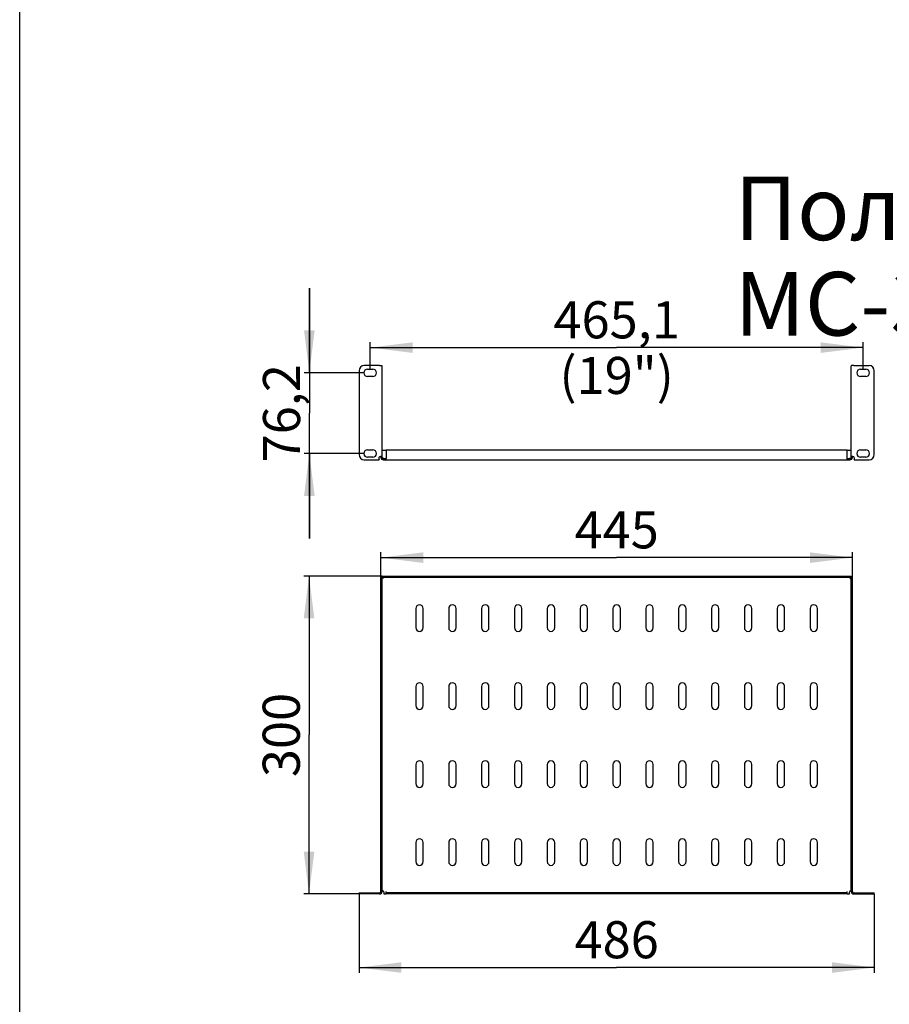
# Model space of a CAD drawing. Units: millimetres. Extents: x 0 to 420, y 0 to 297.
# Drawn here: x 0 to 82, y 111 to 204 of the extents above; entities that cross this region are included whole.
import ezdxf

# ---------------------------------------------------------------- set-up
doc = ezdxf.new("R2010")
doc.units = ezdxf.units.MM
doc.header["$LTSCALE"] = 23.1
doc.layers.get('0').update_dxf_attribs({"linetype": 'CONTINUOUS'})
doc.layers.add('02___PRT_ALL_AXES', color=7, linetype='CONTINUOUS')
doc.styles.get("Standard").update_dxf_attribs({"font": 'gost.ttf'})
doc.dimstyles.new('DIMSTYLE_6', dxfattribs={"dimtxt": 3.5, "dimasz": 4, "dimexe": 0.5, "dimexo": 0, "dimgap": 0.875, "dimtad": 1, "dimdec": 3, "dimlfac": 10, "dimtxsty": 'STANDARD', "dimblk": '_FILLED', "dimblk1": '_FILLED', "dimblk2": '_FILLED', "dimcen": 0.09, "dimadec": 0, "dimazin": 0, "dimtp": 0.5, "dimtm": 0.5, "dimtfac": 1, "dimtdec": 3, "dimtofl": 0, "dimtmove": 0, "dimatfit": 3, "dimldrblk": '_FILLED', "dimfxl": 1, "dimtolj": 1, "dimarcsym": 0})
doc.dimstyles.new('DIMSTYLE_7', dxfattribs={"dimtxt": 3.5, "dimasz": 4, "dimexe": 0.5, "dimexo": 0, "dimgap": 0.875, "dimtad": 1, "dimdec": 3, "dimlfac": 10, "dimtxsty": 'STANDARD', "dimblk": '_FILLED', "dimblk1": '_FILLED', "dimblk2": '_FILLED', "dimcen": 0.09, "dimadec": 0, "dimazin": 0, "dimtp": 0.3, "dimtm": 0.3, "dimtfac": 1, "dimtdec": 3, "dimtofl": 0, "dimtmove": 0, "dimatfit": 3, "dimldrblk": '_FILLED', "dimfxl": 1, "dimtolj": 1, "dimarcsym": 0})
doc.dimstyles.new('DIMSTYLE_8', dxfattribs={"dimtxt": 3.5, "dimasz": 4, "dimexe": 0.5, "dimexo": 0, "dimgap": 0.875, "dimtad": 1, "dimdec": 3, "dimlfac": 10, "dimtxsty": 'STANDARD', "dimblk": '_FILLED', "dimblk1": '_FILLED', "dimblk2": '_FILLED', "dimcen": 0.09, "dimadec": 0, "dimazin": 0, "dimtp": 0.8, "dimtm": 0.8, "dimtfac": 1, "dimtdec": 3, "dimtofl": 0, "dimtmove": 0, "dimatfit": 3, "dimldrblk": '_FILLED', "dimfxl": 1, "dimtolj": 1, "dimarcsym": 0})
doc.dimstyles.new('DIMSTYLE_9', dxfattribs={"dimtxt": 3.5, "dimasz": 4, "dimexe": 0.5, "dimexo": 0, "dimgap": 0.875, "dimtad": 1, "dimdec": 0, "dimlfac": 10, "dimtxsty": 'STANDARD', "dimblk": '_FILLED', "dimblk1": '_FILLED', "dimblk2": '_FILLED', "dimcen": 0.09, "dimadec": 0, "dimazin": 0, "dimtp": 0.8, "dimtm": 0.8, "dimtfac": 1, "dimtdec": 0, "dimtofl": 0, "dimtmove": 0, "dimatfit": 3, "dimldrblk": '_FILLED', "dimfxl": 1, "dimtolj": 1, "dimarcsym": 0})

# ---------------------------------------------------------------- blocks, each defined once
blk = doc.blocks.new('_FILLED')
at = {"color": 0, "linetype": 'BYBLOCK'}
blk.add_solid([(0, 0), (-1, 0.125), (-1, -0.125)], dxfattribs=at)
blk = doc.blocks.new('*D9')
at = {"color": 2, "linetype": 'CONTINUOUS'}
for p, q in [((34.207, 151.589), (26.805, 151.589)), ((27.305, 151.589), (27.305, 136.589)), ((27.305, 121.589), (27.305, 136.589)), ((32.521, 121.589), (26.805, 121.589))]:
    blk.add_line(p, q, dxfattribs=at)
at = {"color": 2, "linetype": 'CONTINUOUS', "xscale": 4, "yscale": 4, "zscale": 4}
for p, rotation in [((27.305, 151.589), 90), ((27.305, 121.589), 270)]:
    blk.add_blockref('_FILLED', p, dxfattribs=dict(at, rotation=rotation))
at = {"color": 2, "linetype": 'CONTINUOUS', "insert": (22.93, 136.589), "char_height": 3.5, "width": 6.58824, "attachment_point": 2, "rotation": 90, "line_spacing_factor": 0.9}
blk.add_mtext('300', dxfattribs=at)
blk = doc.blocks.new('*D11')
at = {"color": 2, "linetype": 'CONTINUOUS'}
for p, q in [((27.334, 170.765), (27.334, 178.765)), ((27.334, 178.765), (27.334, 166.955)), ((32.477, 170.765), (26.834, 170.765)), ((27.334, 155.145), (27.334, 166.955)), ((32.477, 163.145), (26.834, 163.145)), ((27.334, 163.145), (27.334, 155.145))]:
    blk.add_line(p, q, dxfattribs=at)
at = {"color": 2, "linetype": 'CONTINUOUS', "xscale": 4, "yscale": 4, "zscale": 4}
for p, rotation in [((27.334, 170.765), 270), ((27.334, 163.145), 90)]:
    blk.add_blockref('_FILLED', p, dxfattribs=dict(at, rotation=rotation))
at = {"color": 2, "linetype": 'CONTINUOUS', "insert": (22.959, 166.955), "char_height": 3.5, "width": 7.55331, "attachment_point": 2, "rotation": 90, "line_spacing_factor": 0.9}
blk.add_mtext('76,2', dxfattribs=at)
blk = doc.blocks.new('*D12')
at = {"color": 2, "linetype": 'CONTINUOUS'}
for p, q in [((33.077, 171.115), (33.077, 173.643)), ((33.077, 173.143), (56.332, 173.143)), ((79.587, 173.143), (56.332, 173.143)), ((79.587, 171.115), (79.587, 173.643))]:
    blk.add_line(p, q, dxfattribs=at)
at = {"color": 2, "linetype": 'CONTINUOUS', "xscale": 4, "yscale": 4, "zscale": 4, "rotation": 180}
blk.add_blockref('_FILLED', (33.077, 173.143), dxfattribs=at)
at = {"color": 2, "linetype": 'CONTINUOUS', "xscale": 4, "yscale": 4, "zscale": 4}
blk.add_blockref('_FILLED', (79.587, 173.143), dxfattribs=at)
at = {"color": 2, "linetype": 'CONTINUOUS', "insert": (56.332, 177.518), "char_height": 3.5, "width": 18.04044, "attachment_point": 2, "line_spacing_factor": 0.9}
blk.add_mtext('465,1 (19")', dxfattribs=at)
blk = doc.blocks.new('*D13')
at = {"color": 2, "linetype": 'CONTINUOUS'}
for p, q in [((34.082, 136.649), (34.082, 153.826)), ((34.082, 153.326), (56.332, 153.326)), ((78.582, 153.326), (56.332, 153.326)), ((78.582, 136.649), (78.582, 153.826))]:
    blk.add_line(p, q, dxfattribs=at)
at = {"color": 2, "linetype": 'CONTINUOUS', "xscale": 4, "yscale": 4, "zscale": 4, "rotation": 180}
blk.add_blockref('_FILLED', (34.082, 153.326), dxfattribs=at)
at = {"color": 2, "linetype": 'CONTINUOUS', "xscale": 4, "yscale": 4, "zscale": 4}
blk.add_blockref('_FILLED', (78.582, 153.326), dxfattribs=at)
at = {"color": 2, "linetype": 'CONTINUOUS', "insert": (56.332, 157.701), "char_height": 3.5, "width": 6.58824, "attachment_point": 2, "line_spacing_factor": 0.9}
blk.add_mtext('445', dxfattribs=at)
blk = doc.blocks.new('*D14')
at = {"color": 2, "linetype": 'CONTINUOUS'}
for p, q in [((32.021, 121.649), (32.021, 114.146)), ((80.644, 121.589), (80.644, 114.146)), ((32.021, 114.646), (56.332, 114.646)), ((80.644, 114.646), (56.332, 114.646))]:
    blk.add_line(p, q, dxfattribs=at)
at = {"color": 2, "linetype": 'CONTINUOUS', "xscale": 4, "yscale": 4, "zscale": 4, "rotation": 180}
blk.add_blockref('_FILLED', (32.021, 114.646), dxfattribs=at)
at = {"color": 2, "linetype": 'CONTINUOUS', "xscale": 4, "yscale": 4, "zscale": 4}
blk.add_blockref('_FILLED', (80.644, 114.646), dxfattribs=at)
at = {"color": 2, "linetype": 'CONTINUOUS', "insert": (56.332, 119.021), "char_height": 3.5, "width": 6.83272, "attachment_point": 2, "line_spacing_factor": 0.9}
blk.add_mtext('486', dxfattribs=at)

msp = doc.modelspace()

# ---------------------------------------------------------------- linework, layer by layer
at = {"color": 7, "linetype": 'CONTINUOUS'}
for p, q in [((0, 0), (0, 297)), ((33.9623, 171.45533), (32.52079, 171.45533)), ((32.8273, 171.11533), (33.3273, 171.11533)), ((34.2023, 162.79533), (34.2023, 171.42307)), ((78.4623, 162.79533), (78.4623, 171.42307)), ((78.7023, 171.45533), (80.1438, 171.45533)), ((79.3373, 171.11533), (79.8373, 171.11533)), ((32.02079, 170.95533), (32.02079, 163.05533)), ((33.3273, 170.41533), (32.8273, 170.41533)), ((79.8373, 170.41533), (79.3373, 170.41533)), ((80.6438, 163.05533), (80.6438, 170.95533)), ((32.8273, 163.49533), (33.3273, 163.49533)), ((33.3273, 162.79533), (32.8273, 162.79533)), ((34.0823, 162.81396), (34.2023, 162.81396)), ((34.0823, 162.79533), (34.2023, 162.79533)), ((34.2073, 162.76175), (34.2073, 163.45533)), ((34.2073, 163.45533), (34.5823, 163.45533)), ((34.3223, 162.55533), (34.3223, 162.67533)), ((34.37121, 162.67533), (34.5823, 162.67533)), ((34.5823, 162.55533), (34.5823, 162.67533)), ((78.0823, 163.45533), (78.4573, 163.45533)), ((78.0823, 162.67533), (78.29339, 162.67533)), ((78.0823, 162.55533), (78.0823, 162.67533)), ((78.3423, 162.55533), (78.3423, 162.67533)), ((78.4573, 162.76175), (78.4573, 163.45533)), ((78.5823, 162.81396), (78.4623, 162.81396)), ((78.5823, 162.79533), (78.4623, 162.79533)), ((79.3373, 163.49533), (79.8373, 163.49533)), ((79.8373, 162.79533), (79.3373, 162.79533)), ((32.52079, 162.55533), (33.90773, 162.55533)), ((78.75687, 162.55533), (80.1438, 162.55533)), ((34.0823, 151.46919), (34.2023, 151.46919)), ((34.2023, 121.82919), (34.2023, 151.46919)), ((34.21004, 151.46145), (34.20314, 151.46835)), ((34.2073, 151.46419), (34.2073, 151.58919)), ((34.2073, 151.46919), (78.4573, 151.46919)), ((34.2122, 151.45929), (34.2073, 151.46419)), ((34.2164, 151.4551), (34.21004, 151.46145)), ((34.3223, 151.34919), (34.2122, 151.45929)), ((34.3223, 151.34919), (34.2164, 151.4551)), ((78.3423, 151.34919), (78.45239, 151.45929)), ((78.3423, 151.34919), (78.44818, 151.45507)), ((78.44818, 151.45507), (78.45454, 151.46144)), ((78.45239, 151.45929), (78.4573, 151.46419)), ((78.45454, 151.46144), (78.45749, 151.46438)), ((78.4573, 151.46419), (78.4573, 151.58919)), ((78.45749, 151.46438), (78.46145, 151.46835)), ((78.5823, 151.46919), (78.4623, 151.46919)), ((78.4623, 121.82919), (78.4623, 151.46919)), ((74.5823, 126.43919), (74.5823, 124.63919)), ((75.2823, 124.63919), (75.2823, 126.43919)), ((34.0823, 121.82919), (34.2023, 121.82919)), ((34.5823, 121.58919), (34.5823, 121.82919)), ((78.0823, 121.58919), (78.0823, 121.82919)), ((78.5823, 121.82919), (78.4623, 121.82919)), ((32.02079, 121.58919), (32.02079, 121.70919)), ((33.9623, 121.58919), (32.02079, 121.58919)), ((34.37121, 121.58919), (34.5823, 121.58919)), ((78.0823, 121.70919), (34.5823, 121.70919)), ((78.0823, 121.58919), (78.29339, 121.58919)), ((78.7023, 121.58919), (80.6438, 121.58919)), ((80.6438, 121.58919), (80.6438, 121.70919))]:
    msp.add_line(p, q, dxfattribs=at)
at = {"color": 3, "linetype": 'CONTINUOUS'}
for p, q in [((34.0823, 162.79533), (34.0823, 162.81396)), ((34.5823, 163.45533), (34.5823, 162.67533)), ((78.0823, 163.45533), (34.5823, 163.45533)), ((78.0823, 162.67533), (78.0823, 163.45533)), ((78.5823, 162.81396), (78.5823, 162.79533)), ((34.37121, 162.55533), (78.29339, 162.55533)), ((34.0823, 121.82919), (34.0823, 151.46919)), ((34.2073, 151.58919), (78.4573, 151.58919)), ((78.5823, 121.82919), (78.5823, 151.46919)), ((32.02079, 121.70919), (33.9623, 121.70919)), ((78.0823, 121.58919), (34.5823, 121.58919)), ((78.7023, 121.70919), (80.6438, 121.70919))]:
    msp.add_line(p, q, dxfattribs=at)
at = {"color": 7, "linetype": 'CONTINUOUS'}
for centre, radius, start, end in [((32.52079, 170.95533), 0.5, 90, 180), ((32.8273, 170.76533), 0.35, 90, 270), ((33.3273, 170.76533), 0.35, 270, 90), ((79.3373, 170.76533), 0.35, 90, 270), ((79.8373, 170.76533), 0.35, 270, 90), ((80.1438, 170.95533), 0.5, 0, 90), ((32.52079, 163.05533), 0.5, 180, 270), ((32.8273, 163.14533), 0.35, 90, 270), ((33.3273, 163.14533), 0.35, 270, 90), ((34.07079, 162.67113), 0.2, 122.852473, 215.3802387), ((34.3223, 162.79533), 0.12, 180, 270), ((78.3423, 162.79533), 0.12, 270, 360), ((78.5938, 162.67113), 0.2, 324.6197613, 57.147527), ((79.3373, 163.14533), 0.35, 90, 270), ((79.8373, 163.14533), 0.35, 270, 90), ((80.1438, 163.05533), 0.5, 270, 360), ((74.9323, 126.43919), 0.35, 0, 180), ((74.9323, 124.63919), 0.35, 180, 360), ((33.9623, 121.82919), 0.24, 270, 360), ((78.7023, 121.82919), 0.24, 180, 270)]:
    msp.add_arc(centre, radius, start, end, dxfattribs=at)
at = {"color": 3, "linetype": 'CONTINUOUS'}
for centre, radius, start, end in [((34.3223, 162.79533), 0.24, 180, 270), ((78.3423, 162.79533), 0.24, 270, 360), ((33.9623, 121.82919), 0.12, 270, 360), ((34.13405, 121.46619), 0.42419, 76.2776533, 78.9998563), ((78.53054, 121.46619), 0.42419, 101.0001437, 103.7223467), ((78.7023, 121.82919), 0.12, 180, 270)]:
    msp.add_arc(centre, radius, start, end, dxfattribs=at)
at = {"color": 7, "linetype": 'CONTINUOUS'}
for points, knots in [([(33.9623, 171.45533), (33.99237, 171.45533), (34.04841, 171.45398), (34.11467, 171.44863), (34.15814, 171.44216), (34.18104, 171.43657), (34.19529, 171.43188), (34.2023, 171.42575), (34.2023, 171.42307)], [0, 0, 0, 0, 0.36682445, 0.68406507, 0.80903357, 0.9045498, 0.96736048, 1, 1, 1, 1]), ([(78.7023, 171.45533), (78.67223, 171.45533), (78.61619, 171.45398), (78.54993, 171.44863), (78.50646, 171.44216), (78.48356, 171.43657), (78.46931, 171.43188), (78.4623, 171.42575), (78.4623, 171.42307)], [0, 0, 0, 0, 0.36682351, 0.68406458, 0.80903327, 0.90454966, 0.96736044, 1, 1, 1, 1]), ([(34.11429, 162.87113), (34.08988, 162.87113), (34.0379, 162.86484), (33.98769, 162.84996), (33.9623, 162.83915)], [0, 0, 0, 0, 0.46938898, 1, 1, 1, 1]), ([(34.2023, 162.81396), (34.2023, 162.82273), (34.20016, 162.84033), (34.18033, 162.86058), (34.15007, 162.86957), (34.1272, 162.87113), (34.11429, 162.87113)], [0, 0, 0, 0, 0.22112843, 0.42341736, 0.6745281, 1, 1, 1, 1]), ([(78.5503, 162.87113), (78.5374, 162.87113), (78.51453, 162.86957), (78.48427, 162.86058), (78.46444, 162.84033), (78.4623, 162.82273), (78.4623, 162.81396)], [0, 0, 0, 0, 0.3254719, 0.57658264, 0.77887157, 1, 1, 1, 1]), ([(78.7023, 162.83915), (78.67691, 162.84996), (78.62669, 162.86484), (78.57472, 162.87113), (78.5503, 162.87113)], [0, 0, 0, 0, 0.53061102, 1, 1, 1, 1]), ([(34.23742, 121.88919), (34.23184, 121.88919), (34.22122, 121.88781), (34.20378, 121.87407), (34.2023, 121.85671), (34.2023, 121.84596)], [0, 0, 0, 0, 0.26508367, 0.48969808, 1, 1, 1, 1]), ([(34.3223, 121.84588), (34.31025, 121.85849), (34.28424, 121.87835), (34.2523, 121.88919), (34.23742, 121.88919)], [0, 0, 0, 0, 0.53954745, 1, 1, 1, 1]), ([(78.42718, 121.88919), (78.41229, 121.88919), (78.38035, 121.87835), (78.35435, 121.85849), (78.3423, 121.84588)], [0, 0, 0, 0, 0.46045255, 1, 1, 1, 1]), ([(78.4623, 121.84596), (78.4623, 121.85671), (78.46082, 121.87407), (78.44338, 121.88781), (78.43276, 121.88919), (78.42718, 121.88919)], [0, 0, 0, 0, 0.51030192, 0.73491633, 1, 1, 1, 1])]:
    msp.add_open_spline(points, degree=3, knots=knots, dxfattribs=at)
at = {"color": 3, "linetype": 'CONTINUOUS'}
for points, knots in [([(34.0823, 162.81396), (34.0823, 162.82481), (34.08175, 162.84516), (34.06823, 162.86261), (34.06016, 162.8666)], [0, 0, 0, 0, 0.54660251, 1, 1, 1, 1]), ([(78.60444, 162.8666), (78.59637, 162.86261), (78.58285, 162.84516), (78.5823, 162.82481), (78.5823, 162.81396)], [0, 0, 0, 0, 0.45339749, 1, 1, 1, 1]), ([(34.3223, 121.84588), (34.31525, 121.84957), (34.28707, 121.86297), (34.25724, 121.87277), (34.23468, 121.87828)], [0, 0, 0, 0, 0.25520234, 1, 1, 1, 1]), ([(78.42992, 121.87828), (78.42256, 121.87648), (78.39248, 121.86829), (78.36322, 121.85682), (78.3423, 121.84588)], [0, 0, 0, 0, 0.24291642, 1, 1, 1, 1])]:
    msp.add_open_spline(points, degree=3, knots=knots, dxfattribs=at)
at = {"layer": '02___PRT_ALL_AXES', "color": 7, "linetype": 'CONTINUOUS'}
for p, q in [((34.37121, 162.67533), (34.3223, 162.67533)), ((34.37121, 162.55533), (34.37121, 162.67533)), ((78.3423, 162.67533), (78.29248, 162.67533)), ((78.29339, 162.55533), (78.29339, 162.67533)), ((37.3823, 148.51919), (37.3823, 146.71919)), ((38.0823, 146.71919), (38.0823, 148.51919)), ((40.4823, 148.51919), (40.4823, 146.71919)), ((41.1823, 146.71919), (41.1823, 148.51919)), ((43.5823, 148.51919), (43.5823, 146.71919)), ((44.2823, 146.71919), (44.2823, 148.51919)), ((46.6823, 148.51919), (46.6823, 146.71919)), ((47.3823, 146.71919), (47.3823, 148.51919)), ((49.7823, 148.51919), (49.7823, 146.71919)), ((50.4823, 146.71919), (50.4823, 148.51919)), ((52.8823, 148.51919), (52.8823, 146.71919)), ((53.5823, 146.71919), (53.5823, 148.51919)), ((55.9823, 148.51919), (55.9823, 146.71919)), ((56.6823, 146.71919), (56.6823, 148.51919)), ((59.0823, 148.51919), (59.0823, 146.71919)), ((59.7823, 146.71919), (59.7823, 148.51919)), ((62.1823, 148.51919), (62.1823, 146.71919)), ((62.8823, 146.71919), (62.8823, 148.51919)), ((65.2823, 148.51919), (65.2823, 146.71919)), ((65.9823, 146.71919), (65.9823, 148.51919)), ((68.3823, 148.51919), (68.3823, 146.71919)), ((69.0823, 146.71919), (69.0823, 148.51919)), ((71.4823, 148.51919), (71.4823, 146.71919)), ((72.1823, 146.71919), (72.1823, 148.51919)), ((74.5823, 148.51919), (74.5823, 146.71919)), ((75.2823, 146.71919), (75.2823, 148.51919)), ((37.3823, 141.15919), (37.3823, 139.35919)), ((38.0823, 139.35919), (38.0823, 141.15919)), ((40.4823, 141.15919), (40.4823, 139.35919)), ((41.1823, 139.35919), (41.1823, 141.15919)), ((43.5823, 141.15919), (43.5823, 139.35919)), ((44.2823, 139.35919), (44.2823, 141.15919)), ((46.6823, 141.15919), (46.6823, 139.35919)), ((47.3823, 139.35919), (47.3823, 141.15919)), ((49.7823, 141.15919), (49.7823, 139.35919)), ((50.4823, 139.35919), (50.4823, 141.15919)), ((52.8823, 141.15919), (52.8823, 139.35919)), ((53.5823, 139.35919), (53.5823, 141.15919)), ((55.9823, 141.15919), (55.9823, 139.35919)), ((56.6823, 139.35919), (56.6823, 141.15919)), ((59.0823, 141.15919), (59.0823, 139.35919)), ((59.7823, 139.35919), (59.7823, 141.15919)), ((62.1823, 141.15919), (62.1823, 139.35919)), ((62.8823, 139.35919), (62.8823, 141.15919)), ((65.2823, 141.15919), (65.2823, 139.35919)), ((65.9823, 139.35919), (65.9823, 141.15919)), ((68.3823, 141.15919), (68.3823, 139.35919)), ((69.0823, 139.35919), (69.0823, 141.15919)), ((71.4823, 141.15919), (71.4823, 139.35919)), ((72.1823, 139.35919), (72.1823, 141.15919)), ((74.5823, 141.15919), (74.5823, 139.35919)), ((75.2823, 139.35919), (75.2823, 141.15919)), ((37.3823, 133.79919), (37.3823, 131.99919)), ((38.0823, 131.99919), (38.0823, 133.79919)), ((40.4823, 133.79919), (40.4823, 131.99919)), ((41.1823, 131.99919), (41.1823, 133.79919)), ((43.5823, 133.79919), (43.5823, 131.99919)), ((44.2823, 131.99919), (44.2823, 133.79919)), ((46.6823, 133.79919), (46.6823, 131.99919)), ((47.3823, 131.99919), (47.3823, 133.79919)), ((49.7823, 133.79919), (49.7823, 131.99919)), ((50.4823, 131.99919), (50.4823, 133.79919)), ((52.8823, 133.79919), (52.8823, 131.99919)), ((53.5823, 131.99919), (53.5823, 133.79919)), ((55.9823, 133.79919), (55.9823, 131.99919)), ((56.6823, 131.99919), (56.6823, 133.79919)), ((59.0823, 133.79919), (59.0823, 131.99919)), ((59.7823, 131.99919), (59.7823, 133.79919)), ((62.1823, 133.79919), (62.1823, 131.99919)), ((62.8823, 131.99919), (62.8823, 133.79919)), ((65.2823, 133.79919), (65.2823, 131.99919)), ((65.9823, 131.99919), (65.9823, 133.79919)), ((68.3823, 133.79919), (68.3823, 131.99919)), ((69.0823, 131.99919), (69.0823, 133.79919)), ((71.4823, 133.79919), (71.4823, 131.99919)), ((72.1823, 131.99919), (72.1823, 133.79919)), ((74.5823, 133.79919), (74.5823, 131.99919)), ((75.2823, 131.99919), (75.2823, 133.79919)), ((37.3823, 126.43919), (37.3823, 124.63919)), ((38.0823, 124.63919), (38.0823, 126.43919)), ((40.4823, 126.43919), (40.4823, 124.63919)), ((41.1823, 124.63919), (41.1823, 126.43919)), ((43.5823, 126.43919), (43.5823, 124.63919)), ((44.2823, 124.63919), (44.2823, 126.43919)), ((46.6823, 126.43919), (46.6823, 124.63919)), ((47.3823, 124.63919), (47.3823, 126.43919)), ((49.7823, 126.43919), (49.7823, 124.63919)), ((50.4823, 124.63919), (50.4823, 126.43919)), ((52.8823, 126.43919), (52.8823, 124.63919)), ((53.5823, 124.63919), (53.5823, 126.43919)), ((55.9823, 126.43919), (55.9823, 124.63919)), ((56.6823, 124.63919), (56.6823, 126.43919)), ((59.0823, 126.43919), (59.0823, 124.63919)), ((59.7823, 124.63919), (59.7823, 126.43919)), ((62.1823, 126.43919), (62.1823, 124.63919)), ((62.8823, 124.63919), (62.8823, 126.43919)), ((65.2823, 126.43919), (65.2823, 124.63919)), ((65.9823, 124.63919), (65.9823, 126.43919)), ((68.3823, 126.43919), (68.3823, 124.63919)), ((69.0823, 124.63919), (69.0823, 126.43919)), ((71.4823, 126.43919), (71.4823, 124.63919)), ((72.1823, 124.63919), (72.1823, 126.43919))]:
    msp.add_line(p, q, dxfattribs=at)
at = {"layer": '02___PRT_ALL_AXES', "color": 3, "linetype": 'CONTINUOUS'}
for p, q in [((34.37121, 162.55533), (34.3223, 162.55533)), ((78.3423, 162.55533), (78.29248, 162.55533))]:
    msp.add_line(p, q, dxfattribs=at)
at = {"layer": '02___PRT_ALL_AXES', "color": 7, "linetype": 'CONTINUOUS'}
for centre, radius, start, end in [((37.7323, 148.51919), 0.35, 0, 180), ((40.8323, 148.51919), 0.35, 0, 180), ((43.9323, 148.51919), 0.35, 0, 180), ((47.0323, 148.51919), 0.35, 0, 180), ((50.1323, 148.51919), 0.35, 0, 180), ((53.2323, 148.51919), 0.35, 0, 180), ((56.3323, 148.51919), 0.35, 0, 180), ((59.4323, 148.51919), 0.35, 0, 180), ((62.5323, 148.51919), 0.35, 0, 180), ((65.6323, 148.51919), 0.35, 0, 180), ((68.7323, 148.51919), 0.35, 0, 180), ((71.8323, 148.51919), 0.35, 0, 180), ((74.9323, 148.51919), 0.35, 0, 180), ((37.7323, 146.71919), 0.35, 180, 360), ((40.8323, 146.71919), 0.35, 180, 360), ((43.9323, 146.71919), 0.35, 180, 360), ((47.0323, 146.71919), 0.35, 180, 360), ((50.1323, 146.71919), 0.35, 180, 360), ((53.2323, 146.71919), 0.35, 180, 360), ((56.3323, 146.71919), 0.35, 180, 360), ((59.4323, 146.71919), 0.35, 180, 360), ((62.5323, 146.71919), 0.35, 180, 360), ((65.6323, 146.71919), 0.35, 180, 360), ((68.7323, 146.71919), 0.35, 180, 360), ((71.8323, 146.71919), 0.35, 180, 360), ((74.9323, 146.71919), 0.35, 180, 360), ((37.7323, 141.15919), 0.35, 0, 180), ((40.8323, 141.15919), 0.35, 0, 180), ((43.9323, 141.15919), 0.35, 0, 180), ((47.0323, 141.15919), 0.35, 0, 180), ((50.1323, 141.15919), 0.35, 0, 180), ((53.2323, 141.15919), 0.35, 0, 180), ((56.3323, 141.15919), 0.35, 0, 180), ((59.4323, 141.15919), 0.35, 0, 180), ((62.5323, 141.15919), 0.35, 0, 180), ((65.6323, 141.15919), 0.35, 0, 180), ((68.7323, 141.15919), 0.35, 0, 180), ((71.8323, 141.15919), 0.35, 0, 180), ((74.9323, 141.15919), 0.35, 0, 180), ((37.7323, 139.35919), 0.35, 180, 360), ((40.8323, 139.35919), 0.35, 180, 360), ((43.9323, 139.35919), 0.35, 180, 360), ((47.0323, 139.35919), 0.35, 180, 360), ((50.1323, 139.35919), 0.35, 180, 360), ((53.2323, 139.35919), 0.35, 180, 360), ((56.3323, 139.35919), 0.35, 180, 360), ((59.4323, 139.35919), 0.35, 180, 360), ((62.5323, 139.35919), 0.35, 180, 360), ((65.6323, 139.35919), 0.35, 180, 360), ((68.7323, 139.35919), 0.35, 180, 360), ((71.8323, 139.35919), 0.35, 180, 360), ((74.9323, 139.35919), 0.35, 180, 360), ((37.7323, 133.79919), 0.35, 0, 180), ((40.8323, 133.79919), 0.35, 0, 180), ((43.9323, 133.79919), 0.35, 0, 180), ((47.0323, 133.79919), 0.35, 0, 180), ((50.1323, 133.79919), 0.35, 0, 180), ((53.2323, 133.79919), 0.35, 0, 180), ((56.3323, 133.79919), 0.35, 0, 180), ((59.4323, 133.79919), 0.35, 0, 180), ((62.5323, 133.79919), 0.35, 0, 180), ((65.6323, 133.79919), 0.35, 0, 180), ((68.7323, 133.79919), 0.35, 0, 180), ((71.8323, 133.79919), 0.35, 0, 180), ((74.9323, 133.79919), 0.35, 0, 180), ((37.7323, 131.99919), 0.35, 180, 360), ((40.8323, 131.99919), 0.35, 180, 360), ((43.9323, 131.99919), 0.35, 180, 360), ((47.0323, 131.99919), 0.35, 180, 360), ((50.1323, 131.99919), 0.35, 180, 360), ((53.2323, 131.99919), 0.35, 180, 360), ((56.3323, 131.99919), 0.35, 180, 360), ((59.4323, 131.99919), 0.35, 180, 360), ((62.5323, 131.99919), 0.35, 180, 360), ((65.6323, 131.99919), 0.35, 180, 360), ((68.7323, 131.99919), 0.35, 180, 360), ((71.8323, 131.99919), 0.35, 180, 360), ((74.9323, 131.99919), 0.35, 180, 360), ((37.7323, 126.43919), 0.35, 0, 180), ((40.8323, 126.43919), 0.35, 0, 180), ((43.9323, 126.43919), 0.35, 0, 180), ((47.0323, 126.43919), 0.35, 0, 180), ((50.1323, 126.43919), 0.35, 0, 180), ((53.2323, 126.43919), 0.35, 0, 180), ((56.3323, 126.43919), 0.35, 0, 180), ((59.4323, 126.43919), 0.35, 0, 180), ((62.5323, 126.43919), 0.35, 0, 180), ((65.6323, 126.43919), 0.35, 0, 180), ((68.7323, 126.43919), 0.35, 0, 180), ((71.8323, 126.43919), 0.35, 0, 180), ((37.7323, 124.63919), 0.35, 180, 360), ((40.8323, 124.63919), 0.35, 180, 360), ((43.9323, 124.63919), 0.35, 180, 360), ((47.0323, 124.63919), 0.35, 180, 360), ((50.1323, 124.63919), 0.35, 180, 360), ((53.2323, 124.63919), 0.35, 180, 360), ((56.3323, 124.63919), 0.35, 180, 360), ((59.4323, 124.63919), 0.35, 180, 360), ((62.5323, 124.63919), 0.35, 180, 360), ((65.6323, 124.63919), 0.35, 180, 360), ((68.7323, 124.63919), 0.35, 180, 360), ((71.8323, 124.63919), 0.35, 180, 360), ((34.198, 121.68919), 0.2, 330, 51.5758685), ((78.46659, 121.68919), 0.2, 128.4241315, 210)]:
    msp.add_arc(centre, radius, start, end, dxfattribs=at)

# ---------------------------------------------------------------- texts
at = {"color": 2, "linetype": 'CONTINUOUS', "insert": (67.45365, 189.28559), "char_height": 6, "width": 40.6102941, "attachment_point": 1, "line_spacing_factor": 0.9}
msp.add_mtext('Полка МС-30', dxfattribs=at)

# ---------------------------------------------------------------- dimensions: what is measured, and where the dimension line sits
at = {"color": 2, "linetype": 'CONTINUOUS'}
for base, p1, p2, dimstyle, picture, middle in [((27.33419, 163.14533), (32.4773, 170.76533), (32.4773, 163.14533), 'DIMSTYLE_7', '*D11', (27.33419, 166.96981)), ((27.30473, 121.58919), (34.2073, 151.58919), (32.52079, 121.58919), 'DIMSTYLE_6', '*D9', (27.30473, 136.57954))]:
    dim = msp.add_linear_dim(base=base, p1=p1, p2=p2, angle=270, dimstyle=dimstyle, dxfattribs=at)
    dim.commit()
    dim.dimension.update_dxf_attribs({"geometry": picture, "text_midpoint": middle, "dimtype": 160})
dim = msp.add_linear_dim(base=(33.0773, 173.14301), p1=(79.5873, 171.11533), p2=(33.0773, 171.11533), angle=180, text='<> (19")', dimstyle='DIMSTYLE_8', dxfattribs=at)
dim.commit()
dim.dimension.update_dxf_attribs({"geometry": '*D12', "text_midpoint": (56.3323, 173.14301), "dimtype": 160})
for base, p1, p2, dimstyle, picture, middle in [((78.5823, 153.32643), (34.0823, 136.64919), (78.5823, 136.64919), 'DIMSTYLE_8', '*D13', (56.31943, 153.32643)), ((80.6438, 114.64599), (32.02079, 121.64919), (80.6438, 121.58919), 'DIMSTYLE_9', '*D14', (56.32587, 114.64599))]:
    dim = msp.add_linear_dim(base=base, p1=p1, p2=p2, dimstyle=dimstyle, dxfattribs=at)
    dim.commit()
    dim.dimension.update_dxf_attribs({"geometry": picture, "text_midpoint": middle, "dimtype": 160})

doc.saveas('drawing.dxf')
